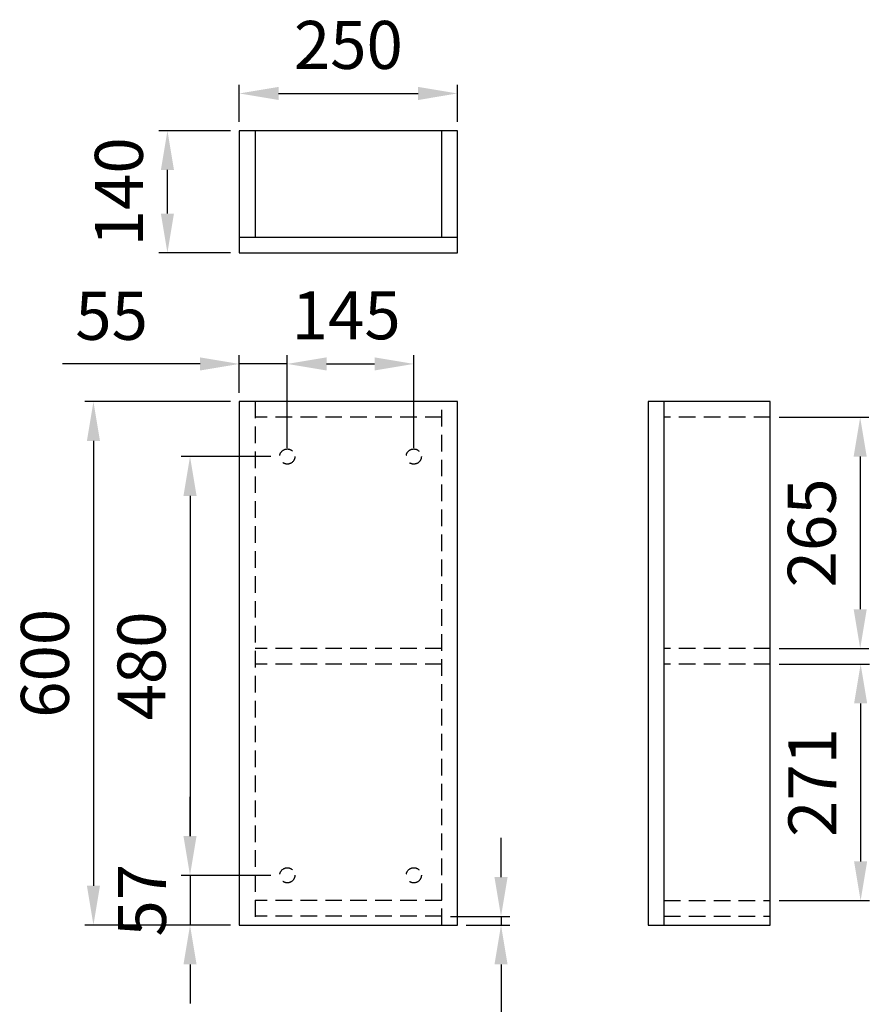
# Model space of a CAD drawing. Units: millimetres. Extents: x 2945 to 4335, y -159 to 1535.
# Drawn here: x 3091 to 4065, y 406 to 1535 of the extents above; entities that cross this region are included whole.
import ezdxf

# ---------------------------------------------------------------- set-up
doc = ezdxf.new("R2010")
doc.units = ezdxf.units.MM
doc.header["$LTSCALE"] = 3
doc.header["$PDMODE"] = 99
doc.linetypes.add('HIDDEN', pattern=[9.525, 6.35, -3.175])
doc.layers.add('PV', color=7, linetype='HIDDEN')
doc.styles.add('romans', font='txt')
doc.dimstyles.new('ISO-25', dxfattribs={"dimscale": 0, "dimtxt": 55, "dimasz": 45, "dimexe": 10, "dimexo": 10, "dimgap": 20, "dimtad": 1, "dimdsep": 46, "dimtxsty": 'romans', "dimcen": 0, "dimclrd": 7, "dimclre": 256, "dimclrt": 7, "dimadec": 0, "dimazin": 2, "dimtfac": 1, "dimtmove": 0, "dimatfit": 3, "dimfxl": 1.25, "dimarcsym": 0})

# ---------------------------------------------------------------- blocks, each defined once
blk = doc.blocks.new('*D18')
at = {"lineweight": -2, "transparency": 16777216}
for p, q in [((3961.4, 1079.1), (4064.4, 1079.1)), ((3961.4, 814.1), (4064.4, 814.1))]:
    blk.add_line(p, q, dxfattribs=at)
at = {"color": 7, "lineweight": -2, "transparency": 16777216}
blk.add_line((4054.4, 1034.1), (4054.4, 859.1), dxfattribs=at)
at = {"color": 7, "transparency": 16777216}
for points in [[(4046.9, 1034.1), (4061.9, 1034.1), (4054.4, 1079.1)], [(4046.9, 859.1), (4061.9, 859.1), (4054.4, 814.1)]]:
    blk.add_solid(points, dxfattribs=at)
at = {"layer": 'Defpoints', "color": 0, "transparency": 16777216}
for p in [(3951.4, 1079.1), (3951.4, 814.1), (4054.4, 814.1)]:
    blk.add_point(p, dxfattribs=at)
at = {"color": 7, "transparency": 16777216, "insert": (4006, 946.6), "char_height": 55, "attachment_point": 5, "rotation": 90, "style": 'romans'}
blk.add_mtext('265', dxfattribs=at)
blk = doc.blocks.new('*D19')
at = {"lineweight": -2, "transparency": 16777216}
for p, q in [((3961.4, 796.1), (4064.9, 796.1)), ((3961.4, 525.1), (4064.9, 525.1))]:
    blk.add_line(p, q, dxfattribs=at)
at = {"color": 7, "lineweight": -2, "transparency": 16777216}
blk.add_line((4054.9, 751.1), (4054.9, 570.1), dxfattribs=at)
at = {"color": 7, "transparency": 16777216}
for points in [[(4047.4, 751.1), (4062.4, 751.1), (4054.9, 796.1)], [(4047.4, 570.1), (4062.4, 570.1), (4054.9, 525.1)]]:
    blk.add_solid(points, dxfattribs=at)
at = {"layer": 'Defpoints', "color": 0, "transparency": 16777216}
for p in [(3951.4, 796.1), (3951.4, 525.1), (4054.9, 525.1)]:
    blk.add_point(p, dxfattribs=at)
at = {"color": 7, "transparency": 16777216, "insert": (4006.7, 660.6), "char_height": 55, "attachment_point": 5, "rotation": 90, "style": 'romans'}
blk.add_mtext('271', dxfattribs=at)
blk = doc.blocks.new('*D21')
at = {"lineweight": -2, "transparency": 16777216}
for p, q in [((3342.7, 1417.6), (3342.7, 1460.3)), ((3592.7, 1417.6), (3592.7, 1460.3))]:
    blk.add_line(p, q, dxfattribs=at)
at = {"color": 7, "lineweight": -2, "transparency": 16777216}
blk.add_line((3387.7, 1450.3), (3547.7, 1450.3), dxfattribs=at)
at = {"color": 7, "transparency": 16777216}
for points in [[(3387.7, 1457.8), (3387.7, 1442.8), (3342.7, 1450.3)], [(3547.7, 1457.8), (3547.7, 1442.8), (3592.7, 1450.3)]]:
    blk.add_solid(points, dxfattribs=at)
at = {"layer": 'Defpoints', "color": 0, "transparency": 16777216}
for p in [(3592.7, 1450.3), (3342.7, 1407.6), (3592.7, 1407.6)]:
    blk.add_point(p, dxfattribs=at)
at = {"color": 7, "transparency": 16777216, "insert": (3467.7, 1498.8), "char_height": 55, "attachment_point": 5, "style": 'romans'}
blk.add_mtext('250', dxfattribs=at)
blk = doc.blocks.new('*D22')
at = {"color": 7, "lineweight": -2, "transparency": 16777216}
for p, q in [((3297.7, 1140.3), (3140, 1140.3)), ((3397.7, 1140.3), (3342.7, 1140.3)), ((3442.7, 1140.3), (3487.7, 1140.3))]:
    blk.add_line(p, q, dxfattribs=at)
at = {"lineweight": -2, "transparency": 16777216}
for p, q in [((3342.7, 1107.1), (3342.7, 1150.3)), ((3397.7, 1044.1), (3397.7, 1150.3))]:
    blk.add_line(p, q, dxfattribs=at)
at = {"color": 7, "transparency": 16777216}
for points in [[(3297.7, 1147.8), (3297.7, 1132.8), (3342.7, 1140.3)], [(3442.7, 1147.8), (3442.7, 1132.8), (3397.7, 1140.3)]]:
    blk.add_solid(points, dxfattribs=at)
at = {"layer": 'Defpoints', "color": 0, "transparency": 16777216}
for p in [(3342.7, 1140.3), (3342.7, 1097.1), (3397.7, 1034.1)]:
    blk.add_point(p, dxfattribs=at)
at = {"color": 7, "transparency": 16777216, "insert": (3196.3, 1188.3), "char_height": 55, "attachment_point": 5, "style": 'romans'}
blk.add_mtext('55', dxfattribs=at)
blk = doc.blocks.new('*D23')
at = {"lineweight": -2, "transparency": 16777216}
for p, q in [((3397.7, 1044.1), (3397.7, 1150.3)), ((3542.7, 1044.1), (3542.7, 1150.3))]:
    blk.add_line(p, q, dxfattribs=at)
at = {"color": 7, "lineweight": -2, "transparency": 16777216}
blk.add_line((3442.7, 1140.3), (3497.7, 1140.3), dxfattribs=at)
at = {"color": 7, "transparency": 16777216}
for points in [[(3442.7, 1147.8), (3442.7, 1132.8), (3397.7, 1140.3)], [(3497.7, 1147.8), (3497.7, 1132.8), (3542.7, 1140.3)]]:
    blk.add_solid(points, dxfattribs=at)
at = {"layer": 'Defpoints', "color": 0, "transparency": 16777216}
for p in [(3542.7, 1140.3), (3397.7, 1034.1), (3542.7, 1034.1)]:
    blk.add_point(p, dxfattribs=at)
at = {"color": 7, "transparency": 16777216, "insert": (3465.2, 1188.9), "char_height": 55, "attachment_point": 5, "style": 'romans'}
blk.add_mtext('145', dxfattribs=at)
blk = doc.blocks.new('*D24')
at = {"lineweight": -2, "transparency": 16777216}
for p, q in [((3379, 1034.1), (3276.2, 1034.1)), ((3379, 554.1), (3276.2, 554.1))]:
    blk.add_line(p, q, dxfattribs=at)
at = {"color": 7, "lineweight": -2, "transparency": 16777216}
blk.add_line((3286.2, 989.1), (3286.2, 599.1), dxfattribs=at)
at = {"color": 7, "transparency": 16777216}
for points in [[(3278.7, 989.1), (3293.7, 989.1), (3286.2, 1034.1)], [(3278.7, 599.1), (3293.7, 599.1), (3286.2, 554.1)]]:
    blk.add_solid(points, dxfattribs=at)
at = {"layer": 'Defpoints', "color": 0, "transparency": 16777216}
for p in [(3389, 1034.1), (3286.2, 554.1), (3389, 554.1)]:
    blk.add_point(p, dxfattribs=at)
at = {"color": 7, "transparency": 16777216, "insert": (3237.7, 794.1), "char_height": 55, "attachment_point": 5, "rotation": 90, "style": 'romans'}
blk.add_mtext('480', dxfattribs=at)
blk = doc.blocks.new('*D16')
at = {"color": 7, "lineweight": -2, "transparency": 16777216}
for p, q in [((3286.2, 599.1), (3286.2, 644.1)), ((3286.2, 554.1), (3286.2, 497.1)), ((3286.2, 452.1), (3286.2, 407.1))]:
    blk.add_line(p, q, dxfattribs=at)
at = {"lineweight": -2, "transparency": 16777216}
for p, q in [((3379, 554.1), (3276.2, 554.1)), ((3332.7, 497.1), (3276.2, 497.1))]:
    blk.add_line(p, q, dxfattribs=at)
at = {"color": 7, "transparency": 16777216}
for points in [[(3278.7, 599.1), (3293.7, 599.1), (3286.2, 554.1)], [(3278.7, 452.1), (3293.7, 452.1), (3286.2, 497.1)]]:
    blk.add_solid(points, dxfattribs=at)
at = {"layer": 'Defpoints', "color": 0, "transparency": 16777216}
for p in [(3389, 554.1), (3286.2, 497.1), (3342.7, 497.1)]:
    blk.add_point(p, dxfattribs=at)
at = {"color": 7, "transparency": 16777216, "insert": (3238.2, 525.6), "char_height": 55, "attachment_point": 5, "rotation": 90, "style": 'romans'}
blk.add_mtext('57', dxfattribs=at)
blk = doc.blocks.new('*D25')
at = {"color": 7, "lineweight": -2, "transparency": 16777216}
for p, q in [((3642.7, 552.1), (3642.7, 597.1)), ((3642.7, 507.1), (3642.7, 497.1)), ((3642.7, 452.1), (3642.7, 292.5))]:
    blk.add_line(p, q, dxfattribs=at)
at = {"lineweight": -2, "transparency": 16777216}
for p, q in [((3584.7, 507.1), (3652.7, 507.1)), ((3602.7, 497.1), (3652.7, 497.1))]:
    blk.add_line(p, q, dxfattribs=at)
at = {"color": 7, "transparency": 16777216}
for points in [[(3635.2, 552.1), (3650.2, 552.1), (3642.7, 507.1)], [(3635.2, 452.1), (3650.2, 452.1), (3642.7, 497.1)]]:
    blk.add_solid(points, dxfattribs=at)
at = {"layer": 'Defpoints', "color": 0, "transparency": 16777216}
for p in [(3574.7, 507.1), (3592.7, 497.1), (3642.7, 497.1)]:
    blk.add_point(p, dxfattribs=at)
at = {"color": 7, "transparency": 16777216, "insert": (3594.1, 349.8), "char_height": 55, "attachment_point": 5, "rotation": 90, "style": 'romans'}
blk.add_mtext('10', dxfattribs=at)
blk = doc.blocks.new('*D26')
at = {"lineweight": -2, "transparency": 16777216}
for p, q in [((3332.7, 1097.1), (3165.5, 1097.1)), ((3332.7, 497.1), (3165.5, 497.1))]:
    blk.add_line(p, q, dxfattribs=at)
at = {"color": 7, "lineweight": -2, "transparency": 16777216}
blk.add_line((3175.5, 1052.1), (3175.5, 542.1), dxfattribs=at)
at = {"color": 7, "transparency": 16777216}
for points in [[(3168, 1052.1), (3183, 1052.1), (3175.5, 1097.1)], [(3168, 542.1), (3183, 542.1), (3175.5, 497.1)]]:
    blk.add_solid(points, dxfattribs=at)
at = {"layer": 'Defpoints', "color": 0, "transparency": 16777216}
for p in [(3342.7, 1097.1), (3175.5, 497.1), (3342.7, 497.1)]:
    blk.add_point(p, dxfattribs=at)
at = {"color": 7, "transparency": 16777216, "insert": (3127, 797.1), "char_height": 55, "attachment_point": 5, "rotation": 90, "style": 'romans'}
blk.add_mtext('600', dxfattribs=at)
blk = doc.blocks.new('*D27')
at = {"lineweight": -2, "transparency": 16777216}
for p, q in [((3332.7, 1407.6), (3250.3, 1407.6)), ((3332.7, 1267.6), (3250.3, 1267.6))]:
    blk.add_line(p, q, dxfattribs=at)
at = {"color": 7, "lineweight": -2, "transparency": 16777216}
blk.add_line((3260.3, 1312.6), (3260.3, 1362.6), dxfattribs=at)
at = {"color": 7, "transparency": 16777216}
for points in [[(3252.8, 1362.6), (3267.8, 1362.6), (3260.3, 1407.6)], [(3252.8, 1312.6), (3267.8, 1312.6), (3260.3, 1267.6)]]:
    blk.add_solid(points, dxfattribs=at)
at = {"layer": 'Defpoints', "color": 0, "transparency": 16777216}
for p in [(3260.3, 1407.6), (3342.7, 1407.6), (3342.7, 1267.6)]:
    blk.add_point(p, dxfattribs=at)
at = {"color": 7, "transparency": 16777216, "insert": (3211.8, 1337.6), "char_height": 55, "attachment_point": 5, "rotation": 90, "style": 'romans'}
blk.add_mtext('140', dxfattribs=at)

msp = doc.modelspace()

# ---------------------------------------------------------------- linework, layer by layer
for p, q in [((3342.687, 1407.558), (3342.687, 1267.558)), ((3592.687, 1407.558), (3342.687, 1407.558)), ((3360.687, 1407.558), (3360.687, 1285.558)), ((3574.687, 1285.558), (3574.687, 1407.558)), ((3592.687, 1267.558), (3592.687, 1407.558)), ((3342.687, 1285.558), (3592.687, 1285.558)), ((3342.687, 1267.558), (3592.687, 1267.558)), ((3342.687, 1097.142), (3342.687, 497.142)), ((3592.687, 1097.142), (3342.687, 1097.142)), ((3592.687, 497.142), (3592.687, 1097.142)), ((3811.354, 1097.142), (3811.354, 497.142)), ((3951.354, 1097.142), (3811.354, 1097.142)), ((3829.354, 1097.142), (3829.354, 497.142)), ((3951.354, 497.142), (3951.354, 1097.142)), ((3342.687, 497.142), (3592.687, 497.142)), ((3811.354, 497.142), (3951.354, 497.142))]:
    msp.add_line(p, q)
at = {"layer": 'PV'}
for p, q in [((3360.687, 1097.142), (3360.687, 497.142)), ((3574.687, 497.142), (3574.687, 1097.142)), ((3574.687, 1079.142), (3360.687, 1079.142)), ((3951.354, 1079.142), (3829.354, 1079.142)), ((3574.687, 814.142), (3360.687, 814.142)), ((3951.354, 814.142), (3829.354, 814.142)), ((3574.687, 796.142), (3360.687, 796.142)), ((3951.354, 796.142), (3829.354, 796.142)), ((3574.687, 525.142), (3360.687, 525.142)), ((3829.354, 525.142), (3951.354, 525.142)), ((3574.687, 507.142), (3360.687, 507.142)), ((3829.354, 507.142), (3951.354, 507.142))]:
    msp.add_line(p, q, dxfattribs=at)
for centre in [(3397.687, 1034.142), (3542.687, 1034.142), (3397.687, 554.142), (3542.687, 554.142)]:
    msp.add_circle(centre, 8.678, dxfattribs=at)

# ---------------------------------------------------------------- dimensions: what is measured, and where the dimension line sits
dim = msp.add_linear_dim(base=(3592.687, 1450.336), p1=(3342.687, 1407.558), p2=(3592.687, 1407.558), dimstyle='ISO-25', override={"dimscale": 1})
dim.commit()
dim.dimension.update_dxf_attribs({"geometry": '*D21', "text_midpoint": (3467.687, 1498.759)})
for base, p1, p2, picture, middle in [((3260.35, 1407.558), (3342.687, 1267.558), (3342.687, 1407.558), '*D27', (3260.35, 1337.558)), ((4054.416, 814.142), (3951.354, 1079.142), (3951.354, 814.142), '*D18', (4054.416, 946.642)), ((4054.855, 525.142), (3951.354, 796.142), (3951.354, 525.142), '*D19', (4054.855, 660.642)), ((3286.159, 497.142), (3389.009, 554.142), (3342.687, 497.142), '*D16', (3286.159, 525.642))]:
    dim = msp.add_linear_dim(base=base, p1=p1, p2=p2, angle=90, dimstyle='ISO-25', override={"dimscale": 1})
    dim.commit()
    dim.dimension.update_dxf_attribs({"geometry": picture, "text_midpoint": middle, "dimtype": 160})
dim = msp.add_linear_dim(base=(3342.687, 1140.323), p1=(3397.687, 1034.142), p2=(3342.687, 1097.142), text='55', dimstyle='ISO-25', override={"dimscale": 1})
dim.commit()
dim.dimension.update_dxf_attribs({"geometry": '*D22', "text_midpoint": (3196.328, 1188.284)})
dim = msp.add_linear_dim(base=(3542.687, 1140.323), p1=(3397.687, 1034.142), p2=(3542.687, 1034.142), dimstyle='ISO-25', override={"dimscale": 1})
dim.commit()
dim.dimension.update_dxf_attribs({"geometry": '*D23', "text_midpoint": (3465.187, 1140.323), "dimtype": 160})
for base, p1, p2, picture, middle in [((3175.466, 497.142), (3342.687, 1097.142), (3342.687, 497.142), '*D26', (3127.043, 797.142)), ((3286.159, 554.142), (3389.009, 1034.142), (3389.009, 554.142), '*D24', (3237.736, 794.142)), ((3642.722, 497.142), (3574.687, 507.142), (3592.687, 497.142), '*D25', (3594.139, 349.825))]:
    dim = msp.add_linear_dim(base=base, p1=p1, p2=p2, angle=90, dimstyle='ISO-25', override={"dimscale": 1})
    dim.commit()
    dim.dimension.update_dxf_attribs({"geometry": picture, "text_midpoint": middle})

doc.saveas('drawing.dxf')
